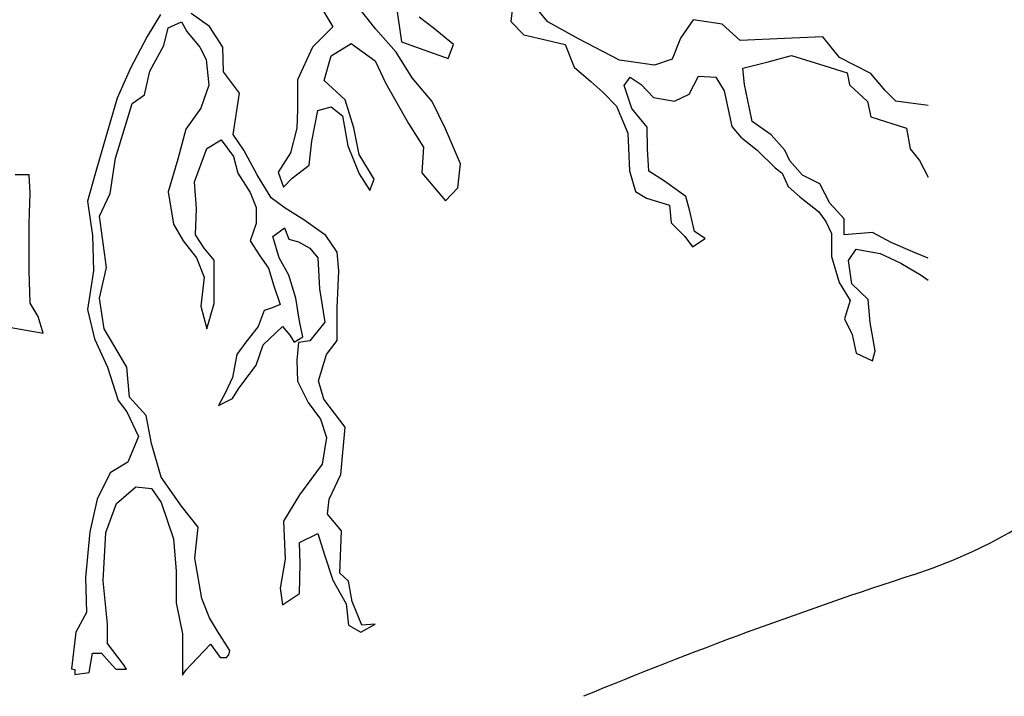
# Model space of a CAD drawing. Units: metres. Extents: x 173.27 to 179.65, y 36.57 to 40.1.
# Drawn here: x 175.65 to 176.02, y 37.05 to 37.31 of the extents above; entities that cross this region are included whole.
import ezdxf

# ---------------------------------------------------------------- set-up
doc = ezdxf.new("R2010")
doc.units = ezdxf.units.M
doc.layers.add('T-14B---ESN', color=140, linetype='CONTINUOUS')
doc.layers.add('Z-VEGTREEBE', color=1, linetype='CONTINUOUS')

msp = doc.modelspace()

# ---------------------------------------------------------------- linework, layer by layer
at = {"layer": 'T-14B---ESN'}
for centre, radius, start, end in [((175.9277203272914, 37.29051071017404), 0.2, 287.9382299248894, 0), ((176.5105630397639, 35.49010313442589), 1.692398759853132, 107.9382299248894, 112.4857818931997)]:
    msp.add_arc(centre, radius, start, end, dxfattribs=at)
at = {"layer": 'Z-VEGTREEBE'}
for p, q in [((175.8497018357927, 37.31158993904558), (175.839245693945, 37.32413202171305)), ((175.7916858118216, 37.31810818974939), (175.793704950717, 37.30398039315919)), ((175.8364424736336, 37.31945368056271), (175.835432987558, 37.31171708379973)), ((175.7014946070319, 37.31435646240701), (175.6964468431665, 37.30594707374551)), ((175.7202690475996, 37.30979660336954), (175.7132021448394, 37.31484231148938)), ((175.7640555691071, 37.3153897288917), (175.7674208006079, 37.30967141573414)), ((175.7839140193634, 37.30874582563622), (175.7775201628922, 37.31681877230378)), ((175.8058194506267, 37.30936245028946), (175.8004352469748, 37.31339892362323)), ((175.7045025588201, 37.30925244574531), (175.709550322686, 37.3116070783612)), ((175.709550322686, 37.3116070783612), (175.7115692948645, 37.30790695403787)), ((175.7253328165415, 37.30188470547166), (175.7202690475996, 37.30979660336954)), ((175.7674208006079, 37.30967141573414), (175.7596808515308, 37.30193472509357)), ((175.835432987558, 37.31171708379973), (175.8404807514234, 37.3066714686631)), ((175.8614125412895, 37.30510987942191), (175.8497018357927, 37.31158993904558)), ((175.9051782228707, 37.31238279645417), (175.9003093489356, 37.30531889860598)), ((175.9162617298872, 37.31071054999797), (175.9051782228707, 37.31238279645417)), ((175.9231627468208, 37.30443950866451), (175.9162617298872, 37.31071054999797)), ((175.6964468431665, 37.30594707374551), (175.6900529866948, 37.2938375607607)), ((175.7028198597119, 37.30252489690759), (175.7045025588201, 37.30925244574531)), ((175.7115692948645, 37.30790695403787), (175.7166170587304, 37.30185219799254)), ((175.7916539684126, 37.29999999319282), (175.7839140193634, 37.30874582563622)), ((175.8135593996759, 37.30297134433952), (175.8058194506267, 37.30936245028946)), ((175.8404807514234, 37.3066714686631), (175.8492301865487, 37.30465318505743)), ((175.9547402385163, 37.30590273593638), (175.9401016065857, 37.3052756783842)), ((175.9612229564046, 37.29795944814672), (175.9547402385163, 37.30590273593638)), ((175.69743565606, 37.29277001653893), (175.7028198597119, 37.30252489690759)), ((175.7667515888442, 37.29865450237978), (175.7744915379218, 37.30336376761182)), ((175.7744915379218, 37.30336376761182), (175.7835775795768, 37.29663631265141)), ((175.793704950717, 37.30398039315919), (175.811540260781, 37.29758928720924)), ((175.811540260781, 37.29758928720924), (175.8135593996759, 37.30297134433952)), ((175.8492301865487, 37.30465318505743), (175.8562970893367, 37.30297134433952)), ((175.8562970893367, 37.30297134433952), (175.8596621540938, 37.29422551279053)), ((175.8770966706895, 37.29695757244793), (175.8614125412895, 37.30510987942191)), ((175.9003093489356, 37.30531889860598), (175.897172523039, 37.29737561081632)), ((175.9401016065857, 37.3052756783842), (175.9231627468208, 37.30443950866451)), ((175.7166170587304, 37.30185219799254), (175.7189728041277, 37.2971429327605)), ((175.7256694230439, 37.29246617500761), (175.7253328165415, 37.30188470547166)), ((175.7596808515308, 37.30193472509357), (175.7539600413765, 37.28948886220446)), ((175.7640595703761, 37.28923606489864), (175.7667515888442, 37.29865450237978)), ((175.7977112183819, 37.29024511282416), (175.7916539684126, 37.29999999319282)), ((175.9338346236017, 37.29625040893527), (175.9428269689347, 37.2987588260053)), ((175.9428269689347, 37.2987588260053), (175.9555833386167, 37.2947871816634)), ((175.7189728041277, 37.2971429327605), (175.7199822902033, 37.28738805239184)), ((175.7835775795768, 37.29663631265141), (175.7876156906229, 37.28822692309607)), ((175.8904805722556, 37.29507621293036), (175.8770966706895, 37.29695757244793)), ((175.897172523039, 37.29737561081632), (175.8904805722556, 37.29507621293036)), ((175.9242150797884, 37.2939511049269), (175.9338346236017, 37.29625040893527)), ((175.9555833386167, 37.2947871816634), (175.9641573849322, 37.29206974630345)), ((175.9731428947675, 37.29189751987435), (175.9612229564046, 37.29795944814672)), ((175.6900529866948, 37.2938375607607), (175.6850052228295, 37.28240083967416)), ((175.6954165171651, 37.28368792806854), (175.69743565606, 37.29277001653893)), ((175.7317266730132, 37.28439313535657), (175.7256694230439, 37.29246617500761)), ((175.8596621540938, 37.29422551279053), (175.866056010565, 37.28884354864343)), ((175.9036799154342, 37.28393877004357), (175.9072348736324, 37.29083686803563)), ((175.9072348736324, 37.29083686803563), (175.9139268244157, 37.29041882966724)), ((175.9248424449846, 37.2876800644873), (175.9242150797884, 37.2939511049269)), ((175.9641573849322, 37.29206974630345), (175.9649938162514, 37.28747104530323)), ((175.9785801152143, 37.28541745935656), (175.9731428947675, 37.29189751987435)), ((175.7199822902033, 37.28738805239184), (175.7169536652328, 37.27864231293191)), ((175.7539600413765, 37.28948886220446), (175.7539600413765, 37.27805214111789)), ((175.7721359592403, 37.28183572416294), (175.7640595703761, 37.28923606489864)), ((175.7876156906229, 37.28822692309607), (175.7963651257755, 37.27275363569226)), ((175.8054511674312, 37.28116302524788), (175.7977112183819, 37.29024511282416)), ((175.866056010565, 37.28884354864343), (175.8706386272518, 37.28477484678007)), ((175.878794374522, 37.28728326295599), (175.8810946023564, 37.29041882966724)), ((175.8817219675525, 37.27850389842954), (175.878794374522, 37.28728326295599)), ((175.8810946023564, 37.29041882966724), (175.8852770924387, 37.28770139430728)), ((175.8852770924387, 37.28770139430728), (175.8900869477172, 37.28268456195577)), ((175.9139268244157, 37.29041882966724), (175.9170636502845, 37.28519297813165)), ((175.9267245404894, 37.27848256860955), (175.9248424449846, 37.2876800644873)), ((175.9649938162514, 37.28747104530323), (175.971894833185, 37.28120000396951)), ((175.6907053598022, 37.28032415364954), (175.6954165171651, 37.28368792806854)), ((175.7293710943318, 37.26858349804846), (175.7317266730132, 37.28439313535657)), ((175.8706386272518, 37.28477484678007), (175.8758666148041, 37.27933997516605)), ((175.8980336288366, 37.2812213337895), (175.9036799154342, 37.28393877004357)), ((175.9170636502845, 37.28519297813165), (175.9199914100024, 37.27160570656046)), ((175.9827626052688, 37.28123679672448), (175.9785801152143, 37.28541745935656)), ((175.6850052228295, 37.28240083967416), (175.6809671117834, 37.26894583498217)), ((175.6880131746183, 37.27157841508373), (175.6907053598022, 37.28032415364954)), ((175.7755011907132, 37.27107179497464), (175.7721359592403, 37.28183572416294)), ((175.8104989312965, 37.27073535208687), (175.8054511674312, 37.28116302524788)), ((175.8900869477172, 37.28268456195577), (175.8980336288366, 37.2812213337895)), ((175.971894833185, 37.28120000396951), (175.9731495635494, 37.2753470010039)), ((175.9950573949564, 37.27968111305876), (175.9827626052688, 37.28123679672448)), ((175.7169536652328, 37.27864231293191), (175.7112328550501, 37.27056927328088)), ((175.7539600413765, 37.27805214111789), (175.7536236015899, 37.27098824326971)), ((175.7593442450284, 37.26594262813308), (175.7616999904257, 37.27771569912424)), ((175.7616999904257, 37.27771569912424), (175.7667477543188, 37.27906118993727)), ((175.7667477543188, 37.27906118993727), (175.7711224718673, 37.27569750850174)), ((175.8758666148041, 37.27933997516605), (175.8802581710373, 37.26909738336776)), ((175.8875774869884, 37.27139668737639), (175.8817219675525, 37.27850389842954)), ((175.9277700379866, 37.27346573536364), (175.9267245404894, 37.27848256860955)), ((175.7711224718673, 37.27569750850174), (175.7731414440464, 37.26426069443199)), ((175.7963651257755, 37.27275363569226), (175.8020859359304, 37.26367145423868)), ((175.9350893539383, 37.268448902118), (175.9277700379866, 37.27346573536364)), ((175.9731495635494, 37.2753470010039), (175.9867425312664, 37.27095731918801)), ((175.6809671117834, 37.26894583498217), (175.6765923942071, 37.25347254757865)), ((175.6843115033304, 37.25946890209892), (175.6880131746183, 37.27157841508373)), ((175.7112328550501, 37.27056927328088), (175.7082042300796, 37.25913245921112)), ((175.7334093721215, 37.26252874200311), (175.7293710943318, 37.26858349804846)), ((175.7536236015899, 37.27098824326971), (175.751267856192, 37.26156971280563)), ((175.7775161616227, 37.26089692001327), (175.7755011907132, 37.27107179497464)), ((175.8162197414508, 37.25728034828874), (175.8104989312965, 37.27073535208687)), ((175.8802581710373, 37.26909738336776), (175.8808855362055, 37.25467403595415)), ((175.887786553167, 37.26303536121834), (175.8875774869884, 37.27139668737639)), ((175.9199914100024, 37.27160570656046), (175.9233786484698, 37.26754054431888)), ((175.9403175082342, 37.26259599302995), (175.9350893539383, 37.268448902118)), ((175.9867425312664, 37.27095731918801), (175.9882063277816, 37.26301403139809)), ((175.7193092439143, 37.26316902552811), (175.7246934475662, 37.26653279994711)), ((175.7246934475662, 37.26653279994711), (175.7294047716449, 37.26014160101398)), ((175.7583347589528, 37.25686044667948), (175.7593442450284, 37.26594262813308)), ((175.9233786484698, 37.26754054431888), (175.9296523002352, 37.26252371196737)), ((175.714597919835, 37.25038672064532), (175.7193092439143, 37.26316902552811)), ((175.7384571359868, 37.25311021064494), (175.7334093721215, 37.26252874200311)), ((175.751267856192, 37.26156971280563), (175.7465566988291, 37.25416946505286)), ((175.7731414440464, 37.26426069443199), (175.7775161616227, 37.2534966722605)), ((175.7832369717776, 37.25147848253238), (175.7775161616227, 37.26089692001327)), ((175.8020859359304, 37.26367145423868), (175.8014128896414, 37.25391657387002)), ((175.8882048521845, 37.25446492289277), (175.887786553167, 37.26303536121834)), ((175.9296523002352, 37.26252371196737), (175.9365533171694, 37.25583463226526)), ((175.9421996037664, 37.25841523652054), (175.9403175082342, 37.26259599302995)), ((175.9882063277816, 37.26301403139809), (175.9917614526678, 37.2586243486878)), ((175.6822923644356, 37.24601389740696), (175.6843115033304, 37.25946890209892)), ((175.7082042300796, 37.25913245921112), (175.7045025588201, 37.24668659632173)), ((175.7294047716449, 37.26014160101398), (175.7310873040374, 37.25375049506403)), ((175.8152100886594, 37.24819825981834), (175.8162197414508, 37.25728034828874)), ((175.9470092923012, 37.25298036580063), (175.9421996037664, 37.25841523652054)), ((175.9917614526678, 37.2586243486878), (175.9950573949564, 37.25221822524322)), ((175.6765923942071, 37.25347254757865), (175.6735637692088, 37.24304496829493)), ((175.7310873040374, 37.25375049506403), (175.7357986281167, 37.24635024731126)), ((175.7465566988291, 37.25416946505286), (175.7485758377246, 37.248451058018)), ((175.7519409024811, 37.25181483243671), (175.7583347589528, 37.25686044667948)), ((175.7775161616227, 37.2534966722605), (175.781554439413, 37.24710556631056)), ((175.8014128896414, 37.25391657387002), (175.8104989312965, 37.24315264468172)), ((175.8808855362055, 37.25467403595415), (175.8831859307552, 37.24673065428718)), ((175.8942692710837, 37.25070239161227), (175.8882048521845, 37.25446492289277)), ((175.9365533171694, 37.25583463226526), (175.9392718440207, 37.25374434744092)), ((175.9392718440207, 37.25374434744092), (175.9415722385703, 37.24872751419529)), ((175.6513535748521, 37.25313619856818), (175.6459693712001, 37.25313619856818)), ((175.6516901813545, 37.24607229982588), (175.6513535748521, 37.25313619856818)), ((175.715270966124, 37.24029549037207), (175.714597919835, 37.25038672064532)), ((175.7438413396388, 37.24436447207911), (175.7384571359868, 37.25311021064494)), ((175.7485758377246, 37.248451058018), (175.7519409024811, 37.25181483243671)), ((175.781554439413, 37.24710556631056), (175.7832369717776, 37.25147848253238)), ((175.9024251850697, 37.24484938864692), (175.8942692710837, 37.25070239161227)), ((175.9537012430846, 37.24963587199438), (175.9470092923012, 37.25298036580063)), ((175.9574654341494, 37.2423196417569), (175.9537012430846, 37.24963587199438)), ((175.6513535748521, 37.23463557963345), (175.6516901813545, 37.24607229982588)), ((175.6782540866458, 37.23726806585768), (175.6822923644356, 37.24601389740696)), ((175.7045025588201, 37.24668659632173), (175.7065215309713, 37.23424073432674)), ((175.7357986281167, 37.24635024731126), (175.7381542067981, 37.2406318402764)), ((175.8104989312965, 37.24315264468172), (175.8152100886594, 37.24819825981834)), ((175.8831859307552, 37.24673065428718), (175.8873682541217, 37.24422233109448)), ((175.9415722385703, 37.24872751419529), (175.9459637948034, 37.24475587074725)), ((175.6735637692088, 37.24304496829493), (175.6755827413878, 37.2299263135073)), ((175.7492255432907, 37.24032799874534), (175.7438413396388, 37.24436447207911)), ((175.8873682541217, 37.24422233109448), (175.8961515333044, 37.24150480275132)), ((175.903888981585, 37.23920549874294), (175.9024251850697, 37.24484938864692)), ((175.9459637948034, 37.24475587074725), (175.9530740446321, 37.23911188696596)), ((175.9629026545684, 37.23625771348456), (175.9574654341494, 37.2423196417569)), ((175.7149345263379, 37.23020426099269), (175.715270966124, 37.24029549037207)), ((175.7381542067981, 37.2406318402764), (175.7381542067981, 37.23457708333721)), ((175.7562924460514, 37.23595508252351), (175.7492255432907, 37.24032799874534)), ((175.8961515333044, 37.24150480275132), (175.8967788985005, 37.23481572304949)), ((175.9057710771172, 37.23147123013707), (175.903888981585, 37.23920549874294)), ((175.9530740446321, 37.23911188696596), (175.9560016376342, 37.23534935568544)), ((175.6513535748521, 37.21647130970945), (175.6513535748521, 37.23463557963345)), ((175.6809462718297, 37.21775830512036), (175.6782540866458, 37.23726806585768)), ((175.7381542067981, 37.23457708333721), (175.7357986281167, 37.2278496283768)), ((175.7647054414175, 37.22990032647815), (175.7562924460514, 37.23595508252351)), ((175.8967788985005, 37.23481572304949), (175.9020068860523, 37.22958987151362)), ((175.9560016376342, 37.23534935568544), (175.9580929660336, 37.23075056080791)), ((175.9629026545684, 37.23019569133488), (175.9629026545684, 37.23625771348456)), ((175.7065215309713, 37.23424073432674), (175.7102232022586, 37.2278496283768)), ((175.7445480632693, 37.22953146909442), (175.7489227808178, 37.23289524351342)), ((175.7489227808178, 37.23289524351342), (175.7506053132102, 37.22852232729185)), ((175.9097443343329, 37.22875379477711), (175.9057710771172, 37.23147123013707)), ((175.9580929660336, 37.23075056080791), (175.9580929660336, 37.22197110329856)), ((175.9737769287177, 37.23103186105457), (175.9629026545684, 37.23019569133488)), ((175.9808871785185, 37.22726923679085), (175.9737769287177, 37.23103186105457)), ((175.6755827413878, 37.2299263135073), (175.6759193478902, 37.21647130970945)), ((175.7102232022586, 37.2278496283768), (175.715270966124, 37.22145842854955)), ((175.7182997578108, 37.22515855287288), (175.7149345263379, 37.23020426099269)), ((175.7357986281167, 37.2278496283768), (175.7395002993761, 37.22213122134193)), ((175.7469036419508, 37.22145842854955), (175.7445480632693, 37.22953146909442)), ((175.7506053132102, 37.22852232729185), (175.7543069844975, 37.22751318548902)), ((175.7543069844975, 37.22751318548902), (175.7586817020739, 37.22515855287288)), ((175.7690801589938, 37.22350921963437), (175.7647054414175, 37.22990032647815)), ((175.9020068860523, 37.22958987151362), (175.9049346457986, 37.22561822717174)), ((175.9049346457986, 37.22561822717174), (175.9097443343329, 37.22875379477711)), ((175.9900884233138, 37.22329759244898), (175.9808871785185, 37.22726923679085)), ((175.7220014290982, 37.22044928764084), (175.7182997578108, 37.22515855287288)), ((175.7586817020739, 37.22515855287288), (175.7617103270443, 37.22145842854955)), ((175.7697532052828, 37.21644532178619), (175.7690801589938, 37.22350921963437)), ((175.9645755172339, 37.22037104492177), (175.9675032769518, 37.22476082061497)), ((175.9675032769518, 37.22476082061497), (175.9767046884356, 37.22308857326491)), ((175.9767046884356, 37.22308857326491), (175.9846513695834, 37.2193259490012)), ((175.9950573949564, 37.22132797004901), (175.9900884233138, 37.22329759244898)), ((175.715270966124, 37.22145842854955), (175.7182997578108, 37.21405818169089)), ((175.7220014290982, 37.20396695141765), (175.7220014290982, 37.22044928764084)), ((175.7395002993761, 37.22213122134193), (175.742865364161, 37.21742195521578)), ((175.7506053132102, 37.21473097358916), (175.7469036419508, 37.22145842854955)), ((175.7617103270443, 37.22145842854955), (175.7623797054966, 37.20954144810407)), ((175.9580929660336, 37.22197110329856), (175.9610205590357, 37.21193753068432)), ((175.9658304142863, 37.21151939933274), (175.9645755172339, 37.22037104492177)), ((175.9846513695834, 37.2193259490012), (175.992388817864, 37.21472715412367)), ((175.6516901813545, 37.20402535383685), (175.6513535748521, 37.21647130970945)), ((175.6759193478902, 37.21647130970945), (175.6735637692088, 37.2016707212207)), ((175.6782540866458, 37.20598523502333), (175.6809462718297, 37.21775830512036)), ((175.742865364161, 37.21742195521578), (175.7448845030559, 37.21069440727218)), ((175.7690801589938, 37.20231752519596), (175.7697532052828, 37.21644532178619)), ((175.7182997578108, 37.21405818169089), (175.7169536652328, 37.20295780961482)), ((175.7532974983941, 37.20598523502333), (175.7506053132102, 37.21473097358916)), ((175.9610205590357, 37.21193753068432), (175.965203049118, 37.20503943179813)), ((175.992388817864, 37.21472715412367), (175.9950573949564, 37.21280992243732)), ((175.7448845030559, 37.21069440727218), (175.7472400817373, 37.20363060151306)), ((175.7623797054966, 37.20954144810407), (175.7643988443914, 37.19675914322128)), ((175.9721040660522, 37.20545747016653), (175.9658304142863, 37.21151939933274)), ((175.6799367857541, 37.19421207104899), (175.6782540866458, 37.20598523502333)), ((175.754643591, 37.19723940257993), (175.7532974983941, 37.20598523502333)), ((175.965203049118, 37.20503943179813), (175.963111887435, 37.19814124082317)), ((175.972940664115, 37.1966780126569), (175.9721040660522, 37.20545747016653)), ((175.654718806325, 37.19897973870022), (175.6516901813545, 37.20402535383685)), ((175.6735637692088, 37.2016707212207), (175.6762507861112, 37.19041945342992)), ((175.7169536652328, 37.20295780961482), (175.7193092439143, 37.19421207104899)), ((175.7193092439143, 37.19421207104899), (175.7220014290982, 37.20396695141765)), ((175.7411828317686, 37.20127596889717), (175.7388272530871, 37.19522121285184)), ((175.744211456739, 37.20228501771656), (175.7411828317686, 37.20127596889717)), ((175.7472400817373, 37.20363060151306), (175.744211456739, 37.20228501771656)), ((175.7690801589938, 37.18987166320068), (175.7690801589938, 37.20231752519596)), ((175.6567379452198, 37.19258863275031), (175.654718806325, 37.19897973870022)), ((175.7559895168621, 37.1911846465346), (175.754643591, 37.19723940257993)), ((175.7643988443914, 37.19675914322128), (175.7586780342371, 37.18969533835628)), ((175.963111887435, 37.19814124082317), (175.966039480465, 37.19207931165668)), ((175.9748227596471, 37.18580827032296), (175.972940664115, 37.1966780126569)), ((175.6436136258023, 37.19494326536645), (175.6567379452198, 37.19258863275031)), ((175.6887018925233, 37.1796554312584), (175.6799367857541, 37.19421207104899)), ((175.7388272530871, 37.19522121285184), (175.7341159290078, 37.18916645591236)), ((175.740846391982, 37.18815731410954), (175.7482497345288, 37.19522121285184)), ((175.7482497345288, 37.19522121285184), (175.7509419197127, 37.19185743843284)), ((175.6762507861112, 37.19041945342992), (175.6812985499765, 37.1796554312584)), ((175.7341159290078, 37.18916645591236), (175.7307508642508, 37.18445719068036)), ((175.7509419197127, 37.19185743843284), (175.7526244521051, 37.18916645591236)), ((175.7526244521051, 37.18916645591236), (175.7559895168621, 37.1911846465346)), ((175.7586780342371, 37.18969533835628), (175.7543033166608, 37.18902254556389)), ((175.7650418812041, 37.18448969815947), (175.7690801589938, 37.18987166320068)), ((175.966039480465, 37.19207931165668), (175.9675034436682, 37.18497210060327)), ((175.7381542067981, 37.18042062436309), (175.740846391982, 37.18815731410954)), ((175.7543033166608, 37.18902254556389), (175.7536302703717, 37.18229499762032)), ((175.9737770954335, 37.18204564605924), (175.9748227596471, 37.18580827032296)), ((175.7307508642508, 37.18445719068036), (175.7290681651425, 37.17571145211426)), ((175.7536302703717, 37.18229499762032), (175.7539667101583, 37.17422205095276)), ((175.7620132562336, 37.17439837579716), (175.7650418812041, 37.18448969815947)), ((175.9675034436682, 37.18497210060327), (175.9737770954335, 37.18204564605924)), ((175.6812985499765, 37.1796554312584), (175.6853366610504, 37.16687312637536)), ((175.6897113786267, 37.16821861718865), (175.6887018925233, 37.1796554312584)), ((175.7314239105398, 37.17133853589269), (175.7381542067981, 37.18042062436309)), ((175.7290681651425, 37.17571145211426), (175.7263761466745, 37.16999304507937)), ((175.7539667101583, 37.17422205095276), (175.7580049879481, 37.1661490104076)), ((175.7640323951285, 37.16733457093216), (175.7620132562336, 37.17439837579716)), ((175.7290681651425, 37.16763841246351), (175.7314239105398, 37.17133853589269)), ((175.6853366610504, 37.16687312637536), (175.6887018925233, 37.16250030313697)), ((175.6961052350706, 37.16115481232394), (175.6897113786267, 37.16821861718865)), ((175.7263761466745, 37.16999304507937), (175.7236839614906, 37.16494742994275)), ((175.7236839614906, 37.16494742994275), (175.7290681651425, 37.16763841246351)), ((175.7721386267526, 37.15673047994353), (175.7640323951285, 37.16733457093216)), ((175.7580049879481, 37.1661490104076), (175.762716145311, 37.15975790445794)), ((175.6887018925233, 37.16250030313697), (175.6930766101001, 37.15308177267293)), ((175.6981243739655, 37.15039079015245), (175.6961052350706, 37.16115481232394)), ((175.762716145311, 37.15975790445794), (175.7650718907083, 37.15269400660976)), ((175.7704560943602, 37.13856621001927), (175.7721386267526, 37.15673047994353)), ((175.6930766101001, 37.15308177267293), (175.6890383323099, 37.14332689230427)), ((175.7650718907083, 37.15269400660976), (175.7633891916, 37.14260277633651)), ((175.7018260452528, 37.13760848526938), (175.6981243739655, 37.15039079015245)), ((175.6890383323099, 37.14332689230427), (175.6823080360521, 37.13929041897047)), ((175.7633891916, 37.14260277633651), (175.7546397564473, 37.13082961325629)), ((175.6823080360521, 37.13929041897047), (175.6772602721868, 37.12919909571378)), ((175.709565994302, 37.1265081131933), (175.7018260452528, 37.13760848526938)), ((175.7660813767839, 37.12914777253838), (175.7704560943602, 37.13856621001927)), ((175.6846636147336, 37.12751725499613), (175.6920671240246, 37.13390836094607)), ((175.6920671240246, 37.13390836094607), (175.6981243739655, 37.13323566203102)), ((175.6981243739655, 37.13323566203102), (175.7018260452528, 37.12785360490074)), ((175.6772602721868, 37.12919909571378), (175.6745682537187, 37.11675323282464)), ((175.7546397564473, 37.13082961325629), (175.7485825065064, 37.12073838298304)), ((175.7654083304948, 37.12342936550352), (175.7660813767839, 37.12914777253838)), ((175.6806255036875, 37.11641688381417), (175.6846636147336, 37.12751725499613)), ((175.7018260452528, 37.12785360490074), (175.7065373693316, 37.11406225119803)), ((175.7159598507737, 37.11843507354227), (175.709565994302, 37.1265081131933)), ((175.7707927008632, 37.11703825955357), (175.7654083304948, 37.12342936550352)), ((175.7146137581679, 37.10666200344551), (175.7159598507737, 37.11843507354227)), ((175.7485825065064, 37.12073838298304), (175.7492555527954, 37.10627423738209)), ((175.6745682537187, 37.11675323282464), (175.6728855546104, 37.09926166270956)), ((175.6796158508682, 37.09791617189624), (175.6806255036875, 37.11641688381417)), ((175.7065373693316, 37.11406225119803), (175.7075468554071, 37.10161629532542)), ((175.7546397564473, 37.11266534333203), (175.7617066592075, 37.116029117751)), ((175.7617066592075, 37.116029117751), (175.764062237889, 37.10829242711046)), ((175.7701196545741, 37.10089218025181), (175.7707927008632, 37.11703825955357)), ((175.7549763629498, 37.10459230368128), (175.7546397564473, 37.11266534333203)), ((175.7173057766354, 37.09118871604171), (175.7146137581679, 37.10666200344551)), ((175.764062237889, 37.10829242711046), (175.7674274693897, 37.09820119773133)), ((175.7492555527954, 37.10627423738209), (175.7472364139, 37.09517386620013)), ((175.7546397564473, 37.09315558259471), (175.7549763629498, 37.10459230368128)), ((175.6728855546104, 37.09926166270956), (175.6732221611407, 37.08580665801731)), ((175.7075468554071, 37.10161629532542), (175.7075468554071, 37.0895067823409)), ((175.7734847193306, 37.09786484782675), (175.7701196545741, 37.10089218025181)), ((175.6812985499765, 37.08143383567307), (175.6796158508682, 37.09791617189624)), ((175.7472364139, 37.09517386620013), (175.7482460667198, 37.08878266637314)), ((175.7674274693897, 37.09820119773133), (175.7724752332556, 37.08911910926094)), ((175.7748308119371, 37.0901281580803), (175.7734847193306, 37.09786484782675)), ((175.7482460667198, 37.08878266637314), (175.7546397564473, 37.09315558259471)), ((175.7075468554071, 37.0895067823409), (175.7099024340886, 37.07773371134974)), ((175.7203345683501, 37.08378846828922), (175.7173057766354, 37.09118871604171)), ((175.7724752332556, 37.08911910926094), (175.7734847193306, 37.0810460696099)), ((175.7785324831965, 37.0810460696099), (175.7748308119371, 37.0901281580803)), ((175.6732221611407, 37.08580665801731), (175.669183883351, 37.07840641115894)), ((175.7233631933205, 37.0787428531526), (175.7203345683501, 37.08378846828922)), ((175.6812985499765, 37.07403358792056), (175.6812985499765, 37.08143383567307)), ((175.7734847193306, 37.0810460696099), (175.7781960434099, 37.07835508708943)), ((175.7781960434099, 37.07835508708943), (175.7835802470618, 37.08138241951449)), ((175.7835802470618, 37.08138241951449), (175.7785324831965, 37.0810460696099)), ((175.669183883351, 37.07840641115894), (175.6675013509585, 37.06427870755164)), ((175.7099024340886, 37.07773371134974), (175.7099024340886, 37.06192407493575)), ((175.7280743506834, 37.07134251241661), (175.7233631933205, 37.0787428531526)), ((175.6873557999453, 37.06596054826952), (175.6812985499765, 37.07403358792056)), ((175.7132676655899, 37.06596054826952), (175.7206710081367, 37.07369714503279)), ((175.7206710081367, 37.07369714503279), (175.7243726793961, 37.06865153079)), ((175.6742316472163, 37.06293312286127), (175.6755777398222, 37.07033346449109)), ((175.6755777398222, 37.07033346449109), (175.678942971295, 37.07033346449109)), ((175.678942971295, 37.07033346449109), (175.6819715962655, 37.06696969007238)), ((175.7267624131876, 37.06865153079), (175.727714570873, 37.06971614603976)), ((175.727714570873, 37.06971614603976), (175.7280743506834, 37.07134251241661)), ((175.6819715962655, 37.06696969007238), (175.6844545923083, 37.06421192412365)), ((175.6885918250592, 37.06421192412365), (175.6873557999453, 37.06596054826952)), ((175.7113268228067, 37.06393234049049), (175.7132676655899, 37.06596054826952)), ((175.7243726793961, 37.06865153079), (175.7267624131876, 37.06865153079)), ((175.6675013509585, 37.06427870755164), (175.6687200360097, 37.06413356875149)), ((175.6687200360097, 37.06413356875149), (175.6687200360097, 37.06214848016473)), ((175.6687200360097, 37.06214848016473), (175.6742316472163, 37.06293312286127)), ((175.6844545923083, 37.06421192412365), (175.6885918250592, 37.06421192412365)), ((175.7099024340886, 37.06192407493575), (175.7113268228067, 37.06393234049049))]:
    msp.add_line(p, q, dxfattribs=at)

doc.saveas('drawing.dxf')
